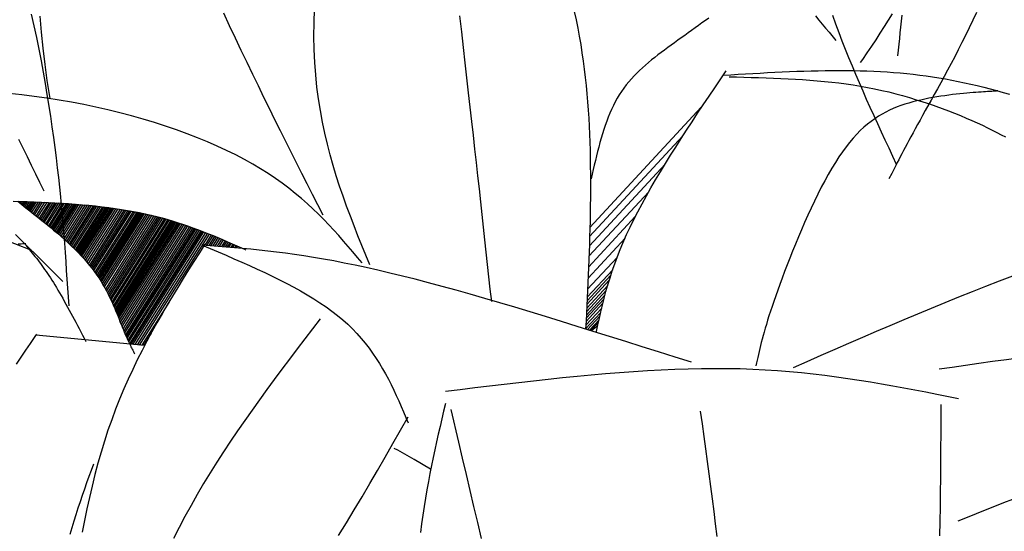
# Model space of a CAD drawing. Units: inches. Extents: x 0 to 7.5, y 0 to 8.92.
# Drawn here: x 2.84 to 3.06, y 6.29 to 6.41 of the extents above; entities that cross this region are included whole.
import ezdxf

# ---------------------------------------------------------------- set-up
doc = ezdxf.new("R2010")
doc.units = ezdxf.units.IN
doc.header["$MEASUREMENT"] = 0
doc.layers.add('IRROMETER_LAYER 7', color=7, linetype='Continuous')

msp = doc.modelspace()

# ---------------------------------------------------------------- linework, layer by layer
at = {"layer": 'IRROMETER_LAYER 7', "linetype": 'Continuous'}
for p, q in [((2.99324, 6.39216), (2.96758, 6.36443)), ((2.98899, 6.38553), (2.96752, 6.36232)), ((2.78633, 6.38), (2.83888, 6.35919)), ((2.98489, 6.37901), (2.96746, 6.36017)), ((2.98115, 6.37268), (2.96737, 6.35779)), ((2.83644, 6.37043), (2.83622, 6.37008)), ((2.83684, 6.37042), (2.83649, 6.36987)), ((2.83722, 6.37041), (2.83676, 6.36967)), ((2.8376, 6.3704), (2.83701, 6.36947)), ((2.838, 6.37039), (2.83729, 6.36925)), ((2.8384, 6.37037), (2.83756, 6.36904)), ((2.8388, 6.37036), (2.83783, 6.36882)), ((2.83919, 6.37035), (2.8381, 6.36862)), ((2.83959, 6.37034), (2.83837, 6.3684)), ((2.83998, 6.37032), (2.83863, 6.36819)), ((2.84042, 6.3703), (2.83894, 6.36795)), ((2.84092, 6.37029), (2.83928, 6.36768)), ((2.84138, 6.37027), (2.8396, 6.36743)), ((2.84193, 6.37024), (2.83997, 6.36713)), ((2.84243, 6.37022), (2.84031, 6.36686)), ((2.84295, 6.3702), (2.84067, 6.36657)), ((2.84339, 6.37017), (2.84097, 6.36633)), ((2.84385, 6.37015), (2.84129, 6.36608)), ((2.84427, 6.37013), (2.84157, 6.36585)), ((2.84465, 6.37011), (2.84183, 6.36563)), ((2.84516, 6.37008), (2.84218, 6.36535)), ((2.84557, 6.37005), (2.84246, 6.36511)), ((2.84606, 6.37002), (2.8428, 6.36484)), ((2.84641, 6.37), (2.84304, 6.36464)), ((2.84686, 6.36997), (2.84334, 6.36439)), ((2.84714, 6.36995), (2.84354, 6.36422)), ((2.84746, 6.36993), (2.84375, 6.36405)), ((2.84783, 6.3699), (2.84401, 6.36383)), ((2.84825, 6.36987), (2.84429, 6.36359)), ((2.84864, 6.36984), (2.84456, 6.36336)), ((2.84901, 6.36981), (2.84481, 6.36315)), ((2.84934, 6.36979), (2.84503, 6.36295)), ((2.84977, 6.36975), (2.84532, 6.3627)), ((2.85025, 6.36971), (2.84565, 6.36241)), ((2.85071, 6.36967), (2.84596, 6.36214)), ((2.85124, 6.36962), (2.84632, 6.36181)), ((2.85173, 6.36958), (2.84665, 6.36152)), ((2.85223, 6.36953), (2.84699, 6.36121)), ((2.85265, 6.36949), (2.84728, 6.36095)), ((2.85311, 6.36944), (2.84758, 6.36067)), ((2.85351, 6.3694), (2.84785, 6.36041)), ((2.85388, 6.36936), (2.84809, 6.36018)), ((2.85438, 6.3693), (2.84843, 6.35986)), ((2.85477, 6.36926), (2.84869, 6.3596)), ((2.85525, 6.3692), (2.849, 6.3593)), ((2.85558, 6.36916), (2.84923, 6.35907)), ((2.85594, 6.36912), (2.84946, 6.35883)), ((2.85623, 6.36908), (2.84965, 6.35864)), ((2.85656, 6.36904), (2.84987, 6.35842)), ((2.85683, 6.369), (2.85005, 6.35823)), ((2.85717, 6.36896), (2.85027, 6.358)), ((2.85747, 6.36892), (2.85046, 6.35779)), ((2.85789, 6.36886), (2.85073, 6.3575)), ((2.85835, 6.36879), (2.85103, 6.35717)), ((2.85879, 6.36873), (2.85131, 6.35685)), ((2.85931, 6.36865), (2.85163, 6.35647)), ((2.85977, 6.36858), (2.85193, 6.35612)), ((2.86026, 6.3685), (2.85224, 6.35576)), ((2.86067, 6.36843), (2.85249, 6.35545)), ((2.8611, 6.36836), (2.85276, 6.35511)), ((2.86149, 6.36829), (2.85299, 6.3548)), ((2.86184, 6.36823), (2.8532, 6.35452)), ((2.86233, 6.36815), (2.85349, 6.35412)), ((2.8627, 6.36807), (2.85372, 6.35381)), ((2.86315, 6.36798), (2.85399, 6.35343)), ((2.86348, 6.36791), (2.85417, 6.35314)), ((2.8637, 6.36787), (2.8543, 6.35295)), ((2.86396, 6.36782), (2.85445, 6.35273)), ((2.86423, 6.36776), (2.85461, 6.35248)), ((2.86457, 6.36769), (2.8548, 6.35218)), ((2.8649, 6.36763), (2.85498, 6.35189)), ((2.86529, 6.36754), (2.8552, 6.35152)), ((2.86574, 6.36744), (2.85545, 6.3511)), ((2.86616, 6.36735), (2.85568, 6.3507)), ((2.86665, 6.36723), (2.85594, 6.35023)), ((2.8671, 6.36712), (2.85618, 6.34979)), ((2.86756, 6.36701), (2.85642, 6.34933)), ((2.86795, 6.36691), (2.85662, 6.34893)), ((2.86836, 6.3668), (2.85684, 6.3485)), ((2.86873, 6.3667), (2.85702, 6.34812)), ((2.97805, 6.36694), (2.96728, 6.35529)), ((2.86906, 6.36661), (2.85719, 6.34776)), ((2.86952, 6.36649), (2.85742, 6.34727)), ((2.86988, 6.36638), (2.85759, 6.34688)), ((2.87031, 6.36626), (2.8578, 6.34641)), ((2.87062, 6.36617), (2.85795, 6.34606)), ((2.87101, 6.36605), (2.85814, 6.34562)), ((2.87131, 6.36597), (2.85828, 6.34528)), ((2.87158, 6.36588), (2.85841, 6.34497)), ((2.87189, 6.36579), (2.85855, 6.34461)), ((2.87219, 6.36569), (2.85869, 6.34426)), ((2.87251, 6.36559), (2.85884, 6.34388)), ((2.87282, 6.36549), (2.85898, 6.34353)), ((2.87319, 6.36537), (2.85915, 6.34309)), ((2.87361, 6.36523), (2.85935, 6.34259)), ((2.87401, 6.3651), (2.85953, 6.34212)), ((2.87447, 6.36494), (2.85975, 6.34157)), ((2.87489, 6.36479), (2.85996, 6.34108)), ((2.87533, 6.36464), (2.86017, 6.34057)), ((2.8757, 6.36451), (2.86035, 6.34014)), ((2.87609, 6.36436), (2.86054, 6.33968)), ((2.87644, 6.36424), (2.86072, 6.33928)), ((2.87676, 6.36412), (2.86088, 6.33892)), ((2.87719, 6.36396), (2.86111, 6.33842)), ((2.87753, 6.36383), (2.86129, 6.33803)), ((2.87794, 6.36367), (2.8615, 6.33757)), ((2.87801, 6.36364), (2.86154, 6.33749)), ((2.87824, 6.36356), (2.86182, 6.33749)), ((2.87853, 6.36344), (2.86216, 6.33746)), ((2.87898, 6.36326), (2.86269, 6.33741)), ((2.87945, 6.36308), (2.86324, 6.33736)), ((2.87983, 6.36292), (2.86369, 6.33731)), ((2.88034, 6.36271), (2.87883, 6.36032)), ((2.88068, 6.36258), (2.87923, 6.36029)), ((2.8811, 6.3624), (2.87974, 6.36025)), ((2.88146, 6.36225), (2.88017, 6.36021)), ((2.88186, 6.36208), (2.88066, 6.36017)), ((2.88224, 6.36192), (2.88112, 6.36014)), ((2.88269, 6.36173), (2.88166, 6.36009)), ((2.88309, 6.36156), (2.88214, 6.36005)), ((2.88351, 6.36138), (2.88265, 6.36001)), ((2.88386, 6.36122), (2.88308, 6.35998)), ((2.88424, 6.36106), (2.88354, 6.35994)), ((2.88457, 6.36091), (2.88394, 6.3599)), ((2.88488, 6.36078), (2.88432, 6.35987)), ((2.8853, 6.36059), (2.88482, 6.35983)), ((2.88564, 6.36044), (2.88523, 6.35979)), ((2.88603, 6.36027), (2.88571, 6.35975)), ((2.88632, 6.36014), (2.88605, 6.35972)), ((2.97568, 6.36194), (2.96717, 6.35274)), ((2.97385, 6.35751), (2.96705, 6.35016)), ((2.97243, 6.35346), (2.96693, 6.34752)), ((2.97283, 6.35468), (2.96697, 6.34834)), ((2.97168, 6.35107), (2.96684, 6.34584)), ((2.97204, 6.35224), (2.96688, 6.34667)), ((2.97104, 6.3488), (2.96676, 6.34417)), ((2.97135, 6.34992), (2.9668, 6.345)), ((2.87052, 6.34712), (2.8643, 6.33725)), ((2.97056, 6.34693), (2.96669, 6.34275)), ((2.9708, 6.3479), (2.96673, 6.34349)), ((2.97005, 6.34477), (2.96658, 6.34102)), ((2.9703, 6.34584), (2.96665, 6.3419)), ((2.96987, 6.34396), (2.96702, 6.34089)), ((2.96969, 6.34314), (2.96747, 6.34075)), ((2.96956, 6.34255), (2.9678, 6.34064)), ((2.86491, 6.33719), (2.83987, 6.33961)), ((2.86648, 6.34004), (2.8647, 6.33721)), ((2.9233, 6.31303), (2.92246, 6.31348)), ((2.92706, 6.31088), (2.9233, 6.31303)), ((2.93082, 6.30864), (2.92706, 6.31088)), ((2.93091, 6.30859), (2.93082, 6.30864))]:
    msp.add_line(p, q, dxfattribs=at)
at = {"layer": 'IRROMETER_LAYER 7', "linetype": 'Continuous', "flags": 128}
for points in [[(2.91686, 6.35583), (2.91595, 6.35806), (2.91504, 6.36029), (2.91414, 6.36252), (2.91325, 6.36477), (2.91238, 6.36704), (2.91153, 6.36932), (2.91071, 6.37163), (2.90991, 6.37396), (2.90914, 6.37632), (2.90841, 6.37872), (2.90773, 6.38116), (2.90709, 6.38364), (2.90649, 6.38617), (2.90595, 6.38874), (2.90547, 6.39138), (2.90505, 6.39407), (2.90469, 6.39682), (2.9044, 6.39963), (2.90419, 6.40252), (2.90406, 6.40548), (2.904, 6.40852), (2.90402, 6.41162), (2.90412, 6.41478)], [(2.83884, 6.41364), (2.83945, 6.41093), (2.84003, 6.40823), (2.84058, 6.40555), (2.8411, 6.40289), (2.84158, 6.40026), (2.84204, 6.39767), (2.84247, 6.3951), (2.84326, 6.39008), (2.84362, 6.38763), (2.84395, 6.38522), (2.84426, 6.38285), (2.84456, 6.38052), (2.84483, 6.37821), (2.84509, 6.37595), (2.84533, 6.37371), (2.84555, 6.37149), (2.84576, 6.36931), (2.84596, 6.36714), (2.84614, 6.365), (2.84632, 6.36288), (2.84648, 6.36077), (2.84664, 6.35868), (2.84679, 6.3566), (2.84693, 6.35454), (2.84707, 6.35248), (2.8472, 6.35042), (2.84747, 6.34633)], [(2.84086, 6.4132), (2.84117, 6.40949), (2.84154, 6.40577), (2.84197, 6.40206), (2.84245, 6.39837), (2.84311, 6.39416)], [(2.88311, 6.41397), (2.88448, 6.41103), (2.88583, 6.40815), (2.88717, 6.40533), (2.8885, 6.40255), (2.88981, 6.39983), (2.89111, 6.39715), (2.89239, 6.39452), (2.89366, 6.39192), (2.89493, 6.38936), (2.89618, 6.38683), (2.89743, 6.38433), (2.89867, 6.38186), (2.8999, 6.3794), (2.90113, 6.37696), (2.90235, 6.37454), (2.90358, 6.37213), (2.9048, 6.36972), (2.90601, 6.36732)], [(2.93753, 6.41328), (2.93796, 6.40957), (2.93837, 6.40594), (2.93878, 6.40239), (2.93917, 6.39891), (2.93956, 6.39551), (2.93993, 6.39218), (2.9403, 6.3889), (2.94066, 6.38569), (2.94101, 6.38253), (2.94136, 6.37943), (2.9417, 6.37637), (2.94203, 6.37335), (2.94236, 6.37037), (2.94268, 6.36742), (2.943, 6.3645), (2.94332, 6.36161), (2.94363, 6.35874), (2.94394, 6.35589), (2.94425, 6.35304), (2.94456, 6.35021), (2.94487, 6.34738)], [(2.96399, 6.41425), (2.9644, 6.41234), (2.96478, 6.41043), (2.96514, 6.40852), (2.96546, 6.40661), (2.96576, 6.40471), (2.96603, 6.40282), (2.96628, 6.40092), (2.9665, 6.39903), (2.96671, 6.39715), (2.96688, 6.39527), (2.96704, 6.39339), (2.96718, 6.39152), (2.9673, 6.38965), (2.9674, 6.38779), (2.96749, 6.38593), (2.96756, 6.38408), (2.96761, 6.38224), (2.96765, 6.3804), (2.96768, 6.37856), (2.9677, 6.37673), (2.96771, 6.37491), (2.96771, 6.37309), (2.9677, 6.37128), (2.96768, 6.36948), (2.96765, 6.36768), (2.96761, 6.36588), (2.96757, 6.36409), (2.96752, 6.3623), (2.96747, 6.36052), (2.96741, 6.35873), (2.96734, 6.35696), (2.96727, 6.35518), (2.9672, 6.35341), (2.96712, 6.35164), (2.96704, 6.34987), (2.96695, 6.3481), (2.96687, 6.34634), (2.96678, 6.34457), (2.96669, 6.34281), (2.9666, 6.34105)], [(2.995, 6.41274), (2.9942, 6.41217), (2.99341, 6.4116), (2.99261, 6.41102), (2.99182, 6.41045), (2.99102, 6.40987), (2.99023, 6.4093), (2.98944, 6.40873), (2.98865, 6.40817), (2.98787, 6.4076), (2.98709, 6.40704), (2.98631, 6.40648), (2.98554, 6.40592), (2.98478, 6.40536), (2.98402, 6.4048), (2.98327, 6.40423), (2.98254, 6.40366), (2.98181, 6.40308), (2.9811, 6.4025), (2.9804, 6.4019), (2.97971, 6.40129), (2.97904, 6.40067), (2.97839, 6.40003), (2.97775, 6.39938), (2.97713, 6.39871), (2.97653, 6.39802), (2.97596, 6.39731), (2.9754, 6.39658), (2.97487, 6.39583), (2.97436, 6.39505), (2.97388, 6.39424), (2.97343, 6.39341), (2.97299, 6.39256), (2.97258, 6.39168), (2.97218, 6.39078), (2.97181, 6.38986), (2.97145, 6.38892), (2.97112, 6.38797), (2.97079, 6.387), (2.97048, 6.38602), (2.97018, 6.38502), (2.9699, 6.38401), (2.96962, 6.38299), (2.96935, 6.38196), (2.96909, 6.38092), (2.96884, 6.37988), (2.96859, 6.37883), (2.96835, 6.37777), (2.96811, 6.37672), (2.96787, 6.37566)], [(3.01953, 6.41322), (3.02032, 6.41227), (3.0211, 6.41133), (3.02189, 6.41039), (3.02268, 6.40945), (3.02425, 6.40758)], [(3.03826, 6.37895), (3.03739, 6.38082), (3.03651, 6.38269), (3.03564, 6.38457), (3.03477, 6.38644), (3.03391, 6.38832), (3.03305, 6.3902), (3.0322, 6.39209), (3.03135, 6.39398), (3.03052, 6.39588), (3.02969, 6.39778), (3.02888, 6.39969), (3.02807, 6.40161), (3.02728, 6.40353), (3.02651, 6.40547), (3.02575, 6.40741), (3.02501, 6.40936), (3.02428, 6.41133), (3.02357, 6.41331)], [(3.0372, 6.41374), (3.03538, 6.41075), (3.03443, 6.40925), (3.03345, 6.40775), (3.03245, 6.40624), (3.03143, 6.40473), (3.03038, 6.40321), (3.02984, 6.40246)], [(3.05669, 6.41402), (3.05585, 6.41223), (3.05501, 6.41047), (3.05416, 6.40875), (3.05332, 6.40707), (3.05248, 6.40542), (3.05164, 6.40381), (3.05082, 6.40225), (3.05, 6.40073), (3.04921, 6.39925), (3.04843, 6.39782), (3.04766, 6.39643), (3.04693, 6.3951), (3.04621, 6.39381), (3.04487, 6.3914), (3.04425, 6.39027), (3.04366, 6.3892), (3.0431, 6.38817), (3.04256, 6.38719), (3.04206, 6.38626), (3.04157, 6.38537), (3.04111, 6.38451), (3.04068, 6.38369), (3.04026, 6.38291), (3.03986, 6.38215), (3.03948, 6.38142), (3.03911, 6.38072), (3.03875, 6.38004), (3.03841, 6.37938), (3.03807, 6.37873), (3.03775, 6.3781), (3.03743, 6.37748), (3.03712, 6.37686), (3.0365, 6.37565)], [(3.03943, 6.41338), (3.0393, 6.41202), (3.03917, 6.41067), (3.03903, 6.40933), (3.0389, 6.408), (3.03877, 6.40668), (3.03863, 6.40535), (3.0385, 6.40403)], [(2.9691, 6.34024), (2.96914, 6.34045), (2.96944, 6.34196), (2.96976, 6.34348), (2.9701, 6.345), (2.97046, 6.34654), (2.97085, 6.34809), (2.97127, 6.34965), (2.97173, 6.35123), (2.97222, 6.35282), (2.97274, 6.35443), (2.97331, 6.35606), (2.97392, 6.35771), (2.97458, 6.35938), (2.97605, 6.36278), (2.97686, 6.36452), (2.97772, 6.36628), (2.97863, 6.36807), (2.97959, 6.36987), (2.98059, 6.3717), (2.98164, 6.37354), (2.98272, 6.3754), (2.98384, 6.37728), (2.98498, 6.37917), (2.98616, 6.38108), (2.98737, 6.38299), (2.9886, 6.38492), (2.98985, 6.38686), (2.99113, 6.38881), (2.99241, 6.39076), (2.99372, 6.39272), (2.99503, 6.39468), (2.99635, 6.39665), (2.999, 6.4006)], [(2.99835, 6.39956), (3.00005, 6.39966), (3.00175, 6.39976), (3.00344, 6.39986), (3.00514, 6.39996), (3.00683, 6.40005), (3.00852, 6.40014), (3.0102, 6.40023), (3.01188, 6.40031), (3.01356, 6.40038), (3.01523, 6.40045), (3.01689, 6.40051), (3.01854, 6.40056), (3.02019, 6.4006), (3.02182, 6.40063), (3.02345, 6.40065), (3.02507, 6.40066), (3.02668, 6.40065), (3.02827, 6.40063), (3.02985, 6.4006), (3.03142, 6.40055), (3.03298, 6.40049), (3.03452, 6.40041), (3.03605, 6.40031), (3.03758, 6.4002), (3.03909, 6.40007), (3.04059, 6.39992), (3.04209, 6.39976), (3.04358, 6.39958), (3.04506, 6.39938), (3.04654, 6.39917), (3.04801, 6.39893), (3.04949, 6.39868), (3.05096, 6.39842), (3.05243, 6.39813), (3.0539, 6.39782), (3.05538, 6.3975), (3.05686, 6.39716), (3.05834, 6.3968), (3.05982, 6.39642), (3.06131, 6.39602), (3.06281, 6.3956), (3.06431, 6.39516)], [(2.99968, 6.39919), (3.00138, 6.39915), (3.00308, 6.39911), (3.00477, 6.39906), (3.00647, 6.39901), (3.00817, 6.39896), (3.00986, 6.3989), (3.01155, 6.39883), (3.01324, 6.39875), (3.01493, 6.39865), (3.01661, 6.39855), (3.01829, 6.39843), (3.01997, 6.39829), (3.02164, 6.39813), (3.02331, 6.39796), (3.02497, 6.39776), (3.02663, 6.39754), (3.02828, 6.3973), (3.02992, 6.39703), (3.0332, 6.39641), (3.03482, 6.39606), (3.03644, 6.39568), (3.03805, 6.39527), (3.03964, 6.39484), (3.04121, 6.39439), (3.04277, 6.39391), (3.04431, 6.39342), (3.04582, 6.39292), (3.04731, 6.3924), (3.04877, 6.39187), (3.05021, 6.39133), (3.05161, 6.39078), (3.05297, 6.39022), (3.0543, 6.38967), (3.05559, 6.38911), (3.05684, 6.38855), (3.05804, 6.38799), (3.0592, 6.38744), (3.06138, 6.38636), (3.06239, 6.38583), (3.06334, 6.38532)], [(2.91511, 6.35627), (2.91405, 6.35753), (2.91298, 6.35879), (2.91191, 6.36005), (2.91082, 6.3613), (2.90972, 6.36256), (2.90859, 6.3638), (2.90744, 6.36504), (2.90625, 6.36627), (2.90503, 6.3675), (2.90377, 6.36871), (2.90247, 6.36992), (2.90111, 6.37111), (2.8997, 6.37229), (2.89823, 6.37346), (2.8967, 6.37462), (2.89511, 6.37576), (2.89344, 6.37688), (2.89169, 6.37798), (2.88987, 6.37907), (2.88796, 6.38014), (2.88596, 6.38118), (2.88387, 6.38221), (2.8817, 6.38321), (2.87946, 6.38418), (2.87715, 6.38513), (2.87476, 6.38605), (2.87232, 6.38694), (2.86981, 6.3878), (2.86725, 6.38862), (2.86464, 6.38941), (2.86198, 6.39017), (2.85927, 6.39088), (2.85653, 6.39156), (2.85376, 6.39219), (2.85096, 6.39278), (2.84813, 6.39332), (2.84528, 6.39382), (2.84242, 6.39427), (2.83954, 6.39467), (2.83666, 6.39502), (2.83377, 6.39532)], [(3.06159, 6.39594), (3.06159, 6.39594), (3.0616, 6.39594), (3.06159, 6.39594), (3.06158, 6.39594), (3.06156, 6.39593), (3.06153, 6.39593), (3.06148, 6.39593), (3.06141, 6.39592), (3.06132, 6.39591), (3.06121, 6.3959), (3.06107, 6.39589), (3.06091, 6.39588), (3.06071, 6.39587), (3.06049, 6.39585), (3.06022, 6.39583), (3.05992, 6.39581), (3.05957, 6.39579), (3.05919, 6.39576), (3.05875, 6.39573), (3.05827, 6.3957), (3.05774, 6.39566), (3.05716, 6.39562), (3.05653, 6.39558), (3.05587, 6.39553), (3.05516, 6.39547), (3.05442, 6.39541), (3.05364, 6.39533), (3.05284, 6.39525), (3.052, 6.39516), (3.05115, 6.39507), (3.05027, 6.39496), (3.04938, 6.39483), (3.04847, 6.3947), (3.04755, 6.39456), (3.04663, 6.3944), (3.04569, 6.39423), (3.04476, 6.39404), (3.04383, 6.39383), (3.0429, 6.39361), (3.04197, 6.39338), (3.04106, 6.39312), (3.04016, 6.39285), (3.03926, 6.39255), (3.03838, 6.39222), (3.0375, 6.39187), (3.03663, 6.39148), (3.03577, 6.39105), (3.03491, 6.39058), (3.03406, 6.39007), (3.03322, 6.38952), (3.03238, 6.38891), (3.03154, 6.38825), (3.03071, 6.38754), (3.02988, 6.38677), (3.02906, 6.38593), (3.02823, 6.38503), (3.02741, 6.38406), (3.0266, 6.38302), (3.02578, 6.38191), (3.02496, 6.38071), (3.02414, 6.37944), (3.02332, 6.3781), (3.02251, 6.37668), (3.0217, 6.37521), (3.0209, 6.37369), (3.02011, 6.37213), (3.01933, 6.37053), (3.01855, 6.3689), (3.0178, 6.36725), (3.01706, 6.36559), (3.01633, 6.36392), (3.01562, 6.36226), (3.01494, 6.36061), (3.01427, 6.35897), (3.01363, 6.35736), (3.01302, 6.35578), (3.01243, 6.35424), (3.01187, 6.35275), (3.01134, 6.35131), (3.01085, 6.34994), (3.01039, 6.34863), (3.00996, 6.34739), (3.00956, 6.34622), (3.00919, 6.3451), (3.00885, 6.34405), (3.00853, 6.34304), (3.00824, 6.34208), (3.00797, 6.34117), (3.00772, 6.34031), (3.00749, 6.33948), (3.00727, 6.33868), (3.00707, 6.33792), (3.00689, 6.33719), (3.00671, 6.33648), (3.00655, 6.33579), (3.0064, 6.33512), (3.00625, 6.33446), (3.00611, 6.33382), (3.00597, 6.33318), (3.00583, 6.33254)], [(2.83591, 6.38481), (2.8369, 6.38281), (2.83788, 6.38081), (2.83885, 6.37882), (2.83981, 6.37684), (2.84076, 6.37486), (2.84171, 6.37288)], [(2.83467, 6.37047), (2.83628, 6.37043), (2.8379, 6.37039), (2.8395, 6.37034), (2.84111, 6.37028), (2.84271, 6.37021), (2.8443, 6.37013), (2.84589, 6.37003), (2.84746, 6.36993), (2.84903, 6.36981), (2.85058, 6.36968), (2.85212, 6.36954), (2.85364, 6.36939), (2.85515, 6.36922), (2.85664, 6.36903), (2.85811, 6.36883), (2.85956, 6.36861), (2.86099, 6.36838), (2.86239, 6.36813), (2.86377, 6.36787), (2.86513, 6.36758), (2.86646, 6.36728), (2.86776, 6.36696), (2.86904, 6.36662), (2.87029, 6.36627), (2.87152, 6.3659), (2.87274, 6.36552), (2.87393, 6.36513), (2.87511, 6.36472), (2.87626, 6.3643), (2.87741, 6.36387), (2.87854, 6.36344), (2.87966, 6.36299), (2.88077, 6.36254), (2.88186, 6.36208), (2.88295, 6.36162), (2.88404, 6.36115), (2.88511, 6.36067), (2.88619, 6.3602), (2.88726, 6.35972), (2.88833, 6.35924)], [(2.83574, 6.37046), (2.83668, 6.36973), (2.83761, 6.36899), (2.83855, 6.36826), (2.83948, 6.36752), (2.8404, 6.36679), (2.84132, 6.36605), (2.84222, 6.36532), (2.84311, 6.36458), (2.84399, 6.36384), (2.84486, 6.3631), (2.84571, 6.36237), (2.84653, 6.36163), (2.84734, 6.36089), (2.84813, 6.36015), (2.84889, 6.3594), (2.84963, 6.35866), (2.85035, 6.35792), (2.85103, 6.35717), (2.85168, 6.35643), (2.8523, 6.35568), (2.85289, 6.35494), (2.85345, 6.35419), (2.85397, 6.35344), (2.85447, 6.3527), (2.85494, 6.35196), (2.85538, 6.35123), (2.8558, 6.3505), (2.85619, 6.34978), (2.85656, 6.34907), (2.8569, 6.34837), (2.85723, 6.34768), (2.85754, 6.347), (2.85783, 6.34634), (2.8581, 6.3457), (2.85836, 6.34507), (2.85861, 6.34446), (2.85885, 6.34387), (2.85907, 6.3433), (2.85928, 6.34275), (2.85949, 6.34223), (2.85969, 6.34173), (2.85988, 6.34125), (2.86007, 6.3408), (2.86025, 6.34037), (2.86043, 6.33995), (2.8606, 6.33956), (2.86076, 6.33918), (2.86093, 6.33882), (2.86108, 6.33847), (2.86124, 6.33814), (2.86139, 6.33782), (2.86154, 6.33751), (2.86168, 6.33721), (2.86182, 6.33692), (2.86196, 6.33664), (2.8621, 6.33636), (2.86224, 6.33609), (2.86238, 6.33582), (2.86251, 6.33555), (2.86265, 6.33529)], [(2.8352, 6.36283), (2.83676, 6.36129), (2.83832, 6.35974), (2.83988, 6.35819), (2.84144, 6.35664), (2.843, 6.35509), (2.84612, 6.35198)], [(2.83583, 6.36064), (2.83618, 6.36066), (2.83653, 6.36068), (2.83688, 6.3607), (2.83722, 6.36072), (2.83756, 6.36074)], [(2.83756, 6.36038), (2.83786, 6.36001), (2.83817, 6.35964), (2.83847, 6.35927), (2.83878, 6.35889), (2.83909, 6.35851), (2.8394, 6.35812), (2.83971, 6.35773), (2.84002, 6.35734), (2.84033, 6.35693), (2.84064, 6.35652), (2.84096, 6.3561), (2.84128, 6.35566), (2.8416, 6.35522), (2.84192, 6.35477), (2.84225, 6.3543), (2.84258, 6.35381), (2.84292, 6.35332), (2.84325, 6.3528), (2.84359, 6.35227), (2.84394, 6.35173), (2.84429, 6.35116), (2.84464, 6.35058), (2.845, 6.34998), (2.84536, 6.34936), (2.84572, 6.34873), (2.84609, 6.34809), (2.84646, 6.34743), (2.84683, 6.34676), (2.84721, 6.34608), (2.84758, 6.34539), (2.84796, 6.34469), (2.84835, 6.34398), (2.84873, 6.34327), (2.84911, 6.34255), (2.8495, 6.34182), (2.84989, 6.34109), (2.85027, 6.34035), (2.85066, 6.33961), (2.85105, 6.33887), (2.85144, 6.33813)], [(2.87887, 6.36058), (2.87761, 6.3586), (2.87635, 6.35661), (2.8751, 6.35462), (2.87386, 6.35262), (2.87262, 6.35061), (2.8714, 6.34859), (2.87018, 6.34655), (2.86898, 6.3445), (2.8678, 6.34243), (2.86664, 6.34034), (2.8655, 6.33822), (2.86438, 6.33607), (2.86329, 6.3339), (2.86222, 6.33169), (2.86119, 6.32945), (2.86018, 6.32717), (2.85921, 6.32485), (2.85828, 6.3225), (2.85738, 6.32009), (2.85652, 6.31764), (2.85571, 6.31515), (2.85494, 6.31261), (2.8542, 6.31003), (2.85351, 6.30743), (2.85285, 6.30479), (2.85224, 6.30215), (2.85165, 6.29949), (2.85111, 6.29682), (2.8506, 6.29415)], [(2.991, 6.33332), (2.9872, 6.33453), (2.9834, 6.33573), (2.97962, 6.33693), (2.97584, 6.33812), (2.97209, 6.3393), (2.96836, 6.34047), (2.96466, 6.34162), (2.961, 6.34275), (2.95738, 6.34386), (2.9538, 6.34495), (2.95026, 6.34601), (2.94679, 6.34704), (2.94337, 6.34804), (2.94001, 6.34901), (2.93673, 6.34994), (2.93352, 6.35082), (2.93039, 6.35167), (2.92734, 6.35247), (2.92438, 6.35322), (2.92151, 6.35392), (2.91874, 6.35457), (2.91606, 6.35517), (2.91347, 6.35573), (2.91097, 6.35623), (2.90854, 6.3567), (2.90619, 6.35712), (2.90391, 6.35751), (2.90169, 6.35786), (2.89953, 6.35818), (2.89742, 6.35847), (2.89537, 6.35874), (2.89335, 6.35898), (2.89138, 6.3592), (2.88944, 6.3594), (2.88753, 6.35958), (2.88565, 6.35976), (2.88378, 6.35992), (2.88193, 6.36007), (2.88009, 6.36022), (2.87826, 6.36036)], [(2.87826, 6.36036), (2.88009, 6.35958), (2.88192, 6.3588), (2.88374, 6.35802), (2.88556, 6.35723), (2.88736, 6.35644), (2.88914, 6.35564), (2.89091, 6.35483), (2.89265, 6.35402), (2.89436, 6.3532), (2.89605, 6.35236), (2.89771, 6.35151), (2.89933, 6.35065), (2.90091, 6.34978), (2.90244, 6.34888), (2.90394, 6.34798), (2.90538, 6.34705), (2.90678, 6.3461), (2.90811, 6.34513), (2.90939, 6.34414), (2.91061, 6.34313), (2.91177, 6.34209), (2.91286, 6.34103), (2.9139, 6.33995), (2.91488, 6.33884), (2.91581, 6.33772), (2.91669, 6.33658), (2.91752, 6.33542), (2.91832, 6.33424), (2.91907, 6.33305), (2.91979, 6.33185), (2.92048, 6.33064), (2.92114, 6.32941), (2.92177, 6.32817), (2.92238, 6.32693), (2.92297, 6.32568), (2.92354, 6.32442), (2.9241, 6.32315), (2.92465, 6.32189), (2.9252, 6.32062), (2.92574, 6.31935)], [(3.01449, 6.33213), (3.01768, 6.33353), (3.02088, 6.33494), (3.02407, 6.33633), (3.02726, 6.33773), (3.03045, 6.33911), (3.03364, 6.34049), (3.03681, 6.34185), (3.03999, 6.3432), (3.04315, 6.34453), (3.04631, 6.34585), (3.04946, 6.34715), (3.0526, 6.34843), (3.05573, 6.34968), (3.05885, 6.35091), (3.06196, 6.35211), (3.06505, 6.35328)], [(2.9054, 6.34338), (2.90363, 6.34105), (2.90186, 6.33872), (2.9001, 6.3364), (2.89834, 6.33406), (2.89659, 6.33173), (2.89485, 6.32938), (2.89313, 6.32703), (2.89142, 6.32467), (2.88973, 6.3223), (2.88805, 6.31992), (2.8864, 6.31753), (2.88478, 6.31512), (2.88318, 6.3127), (2.88161, 6.31026), (2.88007, 6.30781), (2.87856, 6.30534), (2.87709, 6.30284), (2.87566, 6.30033), (2.87426, 6.29779), (2.87291, 6.29523), (2.8716, 6.29265)], [(2.96943, 6.34188), (2.96877, 6.3413), (2.96798, 6.34059)], [(2.83547, 6.33289), (2.83652, 6.33452), (2.83758, 6.33611), (2.83865, 6.33769), (2.83973, 6.33926), (2.84012, 6.33981)], [(3.04808, 6.33179), (3.05105, 6.33222), (3.0541, 6.33265), (3.05722, 6.3331), (3.06039, 6.33355), (3.06361, 6.33401), (3.06684, 6.33447), (3.07009, 6.33493), (3.07333, 6.3354), (3.07656, 6.33586), (3.07974, 6.33631), (3.08288, 6.33676), (3.08596, 6.3372), (3.08896, 6.33763), (3.09186, 6.33804), (3.09466, 6.33844), (3.09734, 6.33882), (3.09988, 6.33919), (3.10227, 6.33953), (3.10449, 6.33985), (3.10654, 6.34014)], [(2.93429, 6.32665), (2.93769, 6.32707), (2.94108, 6.32748), (2.94448, 6.32789), (2.94786, 6.32829), (2.95124, 6.32869), (2.9546, 6.32907), (2.95795, 6.32944), (2.96129, 6.32979), (2.96461, 6.33012), (2.96791, 6.33043), (2.97118, 6.33072), (2.97444, 6.33099), (2.97766, 6.33123), (2.98086, 6.33143), (2.98402, 6.33161), (2.98716, 6.33175), (2.99025, 6.33185), (2.99331, 6.33192), (2.99931, 6.33193), (3.00224, 6.33186), (3.00514, 6.33176), (3.00799, 6.33161), (3.0108, 6.33142), (3.01358, 6.3312), (3.01633, 6.33094), (3.01904, 6.33065), (3.02173, 6.33033), (3.02439, 6.32998), (3.02702, 6.32961), (3.02964, 6.32921), (3.03223, 6.32879), (3.03481, 6.32836), (3.03737, 6.32791), (3.03991, 6.32744), (3.04245, 6.32697), (3.04497, 6.32648), (3.0475, 6.32599), (3.05252, 6.325)], [(2.93428, 6.32383), (2.93387, 6.32207), (2.93346, 6.3203), (2.93306, 6.31853), (2.93265, 6.31675), (2.93225, 6.31497), (2.93186, 6.31317), (2.93147, 6.31136), (2.93109, 6.30953), (2.93073, 6.30768), (2.93037, 6.30582), (2.93002, 6.30393), (2.92969, 6.30201), (2.92937, 6.30007), (2.92907, 6.2981), (2.92878, 6.29609), (2.92851, 6.29406)], [(3.04844, 6.32359), (3.04844, 6.32021), (3.04843, 6.31682), (3.04841, 6.31344), (3.04839, 6.31006), (3.04836, 6.30669), (3.04832, 6.30333), (3.04827, 6.29997), (3.0482, 6.29662), (3.04811, 6.29329)], [(2.9426, 6.2927), (2.94174, 6.29637), (2.94087, 6.30006), (2.94001, 6.30376), (2.93914, 6.30748), (2.93826, 6.3112), (2.93739, 6.31494), (2.93564, 6.32242)], [(2.99302, 6.32203), (2.99342, 6.31914), (2.99382, 6.31624), (2.99422, 6.31335), (2.99461, 6.31046), (2.995, 6.30757), (2.99538, 6.30469), (2.99575, 6.30181), (2.99611, 6.29893), (2.99647, 6.29605), (2.99681, 6.29318)], [(2.90968, 6.29339), (2.91148, 6.29633), (2.91328, 6.2993), (2.91507, 6.30231), (2.91686, 6.30535), (2.91864, 6.3084), (2.92042, 6.31147), (2.92219, 6.31456), (2.92397, 6.31766), (2.92574, 6.32076)], [(2.84779, 6.2937), (2.84825, 6.29523), (2.84873, 6.29674), (2.8492, 6.29824), (2.84969, 6.29973), (2.85018, 6.3012), (2.85068, 6.30267), (2.85119, 6.30413), (2.85169, 6.30559), (2.8522, 6.30704), (2.85271, 6.30848), (2.85323, 6.30993)], [(3.05246, 6.29678), (3.05457, 6.29762), (3.05668, 6.29846), (3.05878, 6.2993), (3.06087, 6.30013), (3.06295, 6.30096), (3.06502, 6.30178)]]:
    msp.add_lwpolyline(points, dxfattribs=at)

doc.saveas('drawing.dxf')
